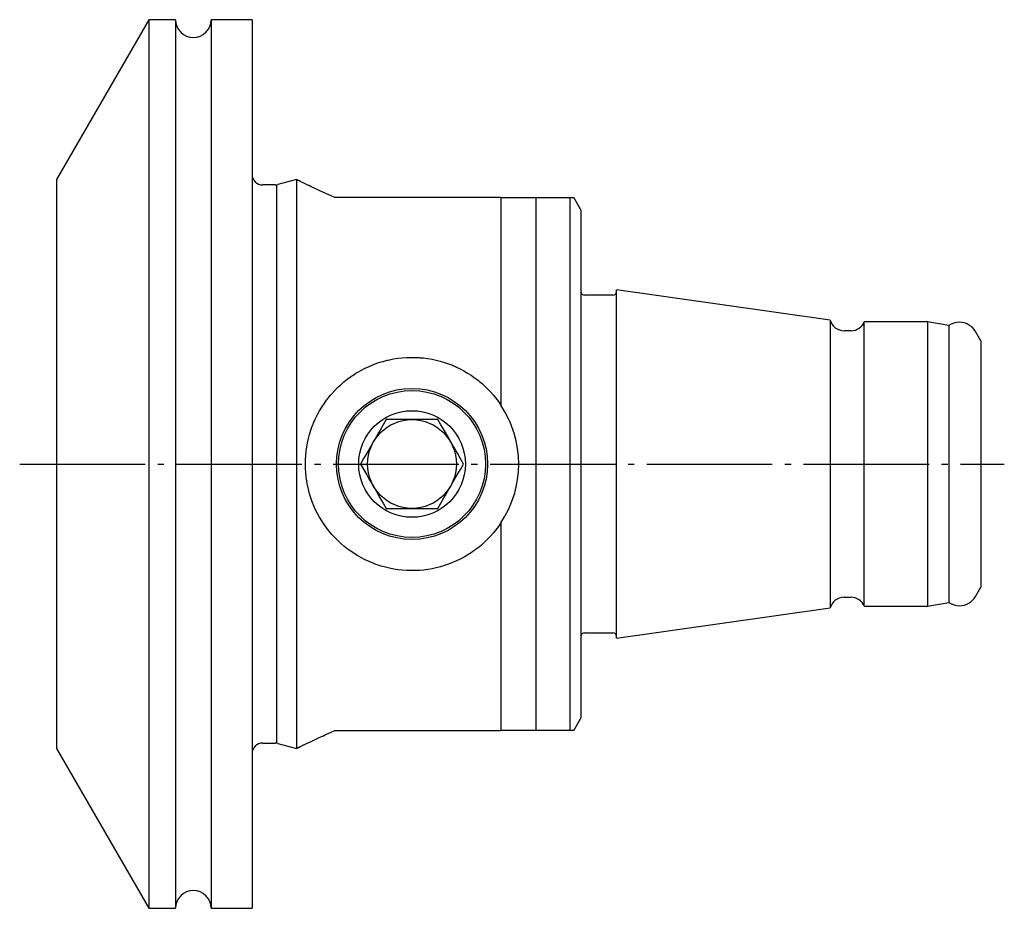
# Model space of a CAD drawing. Extents: x 11 to 162, y 133 to 264.
# Drawn here: x 11 to 66, y 133 to 183 of the extents above; entities that cross this region are included whole.
import ezdxf

# ---------------------------------------------------------------- set-up
doc = ezdxf.new("R2010")
doc.units = 0
doc.header["$MEASUREMENT"] = 0
doc.linetypes.add('AI-LINETYPE-3', pattern=[8.819444, 7.055556, -0.705556, 0.352778, -0.705556])
doc.layers.add('STANDARDEBENE', color=7, linetype='CONTINUOUS')

msp = doc.modelspace()

# ---------------------------------------------------------------- linework, layer by layer
at = {"layer": 'STANDARDEBENE', "color": 7}
for points in [[(18.319, 182.91), (13.123, 173.91)], [(19.819, 182.91), (18.319, 182.91)], [(18.319, 182.91), (18.319, 182.803), (18.319, 182.484), (18.319, 181.955), (18.319, 181.222), (18.319, 180.289), (18.319, 179.165), (18.319, 177.86), (18.319, 176.385), (18.319, 174.752), (18.319, 172.975), (18.319, 171.071), (18.319, 169.053), (18.319, 166.941), (18.319, 164.751), (18.319, 162.503), (18.319, 160.216), (18.319, 157.909)], [(19.819, 182.91), (19.819, 182.803), (19.819, 182.484), (19.819, 181.955), (19.819, 181.222), (19.819, 180.289), (19.819, 179.165), (19.819, 177.86), (19.819, 176.385), (19.819, 174.752), (19.819, 172.975), (19.819, 171.071), (19.819, 169.053), (19.819, 166.941), (19.819, 164.751), (19.819, 162.503), (19.819, 160.216), (19.819, 157.909)], [(24.123, 182.91), (21.819, 182.91)], [(21.819, 182.91), (21.819, 182.803), (21.819, 182.484), (21.819, 181.955), (21.819, 181.222), (21.819, 180.289), (21.819, 179.165), (21.819, 177.86), (21.819, 176.385), (21.819, 174.752), (21.819, 172.975), (21.819, 171.071), (21.819, 169.053), (21.819, 166.941), (21.819, 164.751), (21.819, 162.503), (21.819, 160.216), (21.819, 157.909)], [(24.123, 182.91), (24.123, 182.803), (24.123, 182.484), (24.123, 181.955), (24.123, 181.222), (24.123, 180.289), (24.123, 179.165), (24.123, 177.86), (24.123, 176.385), (24.123, 174.752), (24.123, 172.975), (24.123, 171.071), (24.123, 169.053), (24.123, 166.941), (24.123, 164.751), (24.123, 162.503), (24.123, 160.216), (24.123, 157.909), (24.123, 155.603), (24.123, 153.316), (24.123, 151.068), (24.123, 148.879), (24.123, 146.766), (24.123, 144.749), (24.123, 142.843), (24.123, 141.068), (24.123, 139.434), (24.123, 137.959), (24.123, 136.654), (24.123, 135.53), (24.123, 134.598), (24.123, 133.864), (24.123, 133.335), (24.123, 133.016), (24.123, 132.91)], [(13.123, 173.91), (13.123, 173.793), (13.123, 173.444), (13.123, 172.87), (13.123, 172.077), (13.123, 171.078), (13.123, 169.886), (13.123, 168.519), (13.123, 166.998), (13.123, 165.345), (13.123, 163.583), (13.123, 161.739), (13.123, 159.838), (13.123, 157.909)], [(25.424, 173.61), (24.723, 173.61)], [(25.503, 173.615), (25.503, 157.909), (25.503, 142.204)], [(26.623, 173.91), (25.579, 173.63)], [(26.623, 173.91), (26.623, 173.793), (26.623, 173.444), (26.623, 172.87), (26.623, 172.077), (26.623, 171.078), (26.623, 169.886), (26.623, 168.519), (26.623, 166.998), (26.623, 165.345), (26.623, 163.583), (26.623, 161.739), (26.623, 159.838), (26.623, 157.909), (26.623, 155.981), (26.623, 154.081), (26.623, 152.236), (26.623, 150.474), (26.623, 148.82), (26.623, 147.3), (26.623, 145.934), (26.623, 144.742), (26.623, 143.742), (26.623, 142.95), (26.623, 142.374), (26.623, 142.026), (26.623, 141.91)], [(28.778, 172.91), (28.543, 173.014), (28.318, 173.115), (28.105, 173.212), (27.903, 173.305), (27.713, 173.393), (27.535, 173.476), (27.451, 173.514), (27.371, 173.553), (27.331, 173.571), (27.293, 173.589), (27.256, 173.607), (27.219, 173.624), (27.083, 173.688), (26.965, 173.745), (26.863, 173.794), (26.778, 173.835), (26.711, 173.867), (26.663, 173.89), (26.653, 173.895), (26.645, 173.899), (26.638, 173.902), (26.633, 173.905), (26.625, 173.908), (26.623, 173.91)], [(26.623, 173.91), (26.639, 173.902)], [(38.123, 172.91), (28.778, 172.91)], [(38.123, 172.91), (38.123, 172.093), (38.123, 171.051), (38.123, 169.801), (38.123, 168.364), (38.123, 166.762), (38.123, 165.019), (38.123, 163.164), (38.123, 161.226)], [(38.123, 172.91), (39.121, 172.91), (40.096, 172.91)], [(40.096, 172.91), (40.096, 172.289), (40.096, 171.473), (40.096, 170.473), (40.096, 169.303), (40.096, 167.979), (40.096, 166.517), (40.096, 164.94), (40.096, 163.268), (40.096, 161.523), (40.096, 159.728), (40.096, 157.909)], [(40.096, 172.91), (40.178, 172.91), (40.277, 172.91), (40.4, 172.91), (40.559, 172.91), (40.655, 172.91), (40.763, 172.91), (40.882, 172.91), (41.004, 172.91), (41.123, 172.91), (41.229, 172.91), (41.323, 172.91), (41.406, 172.91), (41.543, 172.91), (41.651, 172.91), (41.74, 172.91), (41.812, 172.91), (41.923, 172.91), (42.001, 172.91)], [(42.001, 172.91), (42.001, 172.382), (42.001, 171.638), (42.001, 170.688), (42.001, 169.546), (42.001, 168.229), (42.001, 166.757), (42.001, 165.152), (42.001, 163.439), (42.001, 161.643), (42.001, 159.79), (42.001, 157.909), (42.001, 156.029), (42.001, 154.176), (42.001, 152.38), (42.001, 150.667), (42.001, 149.062), (42.001, 147.59), (42.001, 146.273), (42.001, 145.131), (42.001, 144.181), (42.001, 143.436), (42.001, 142.91)], [(42.001, 172.91), (42.219, 172.91)], [(42.623, 172.21), (42.219, 172.91)], [(42.623, 172.21), (42.623, 172.105), (42.623, 171.794), (42.623, 171.28), (42.623, 170.571), (42.623, 169.678), (42.623, 168.613), (42.623, 167.392), (42.623, 166.033), (42.623, 164.555), (42.623, 162.981), (42.623, 161.332), (42.623, 159.633), (42.623, 157.909)], [(44.423, 167.41), (42.823, 167.41)], [(56.648, 166.011), (44.623, 167.701)], [(44.623, 157.909), (44.623, 159.442), (44.623, 160.935), (44.623, 162.355), (44.623, 163.665), (44.623, 164.833), (44.623, 165.831), (44.623, 166.634), (44.623, 167.222), (44.623, 167.58), (44.623, 167.701)], [(56.648, 166.011), (56.648, 165.888), (56.648, 165.522), (56.648, 164.925), (56.648, 164.115), (56.648, 163.117), (56.648, 161.96), (56.648, 160.68), (56.648, 159.316), (56.648, 157.909)], [(62.123, 165.91), (58.564, 165.91)], [(58.564, 157.909), (58.564, 159.299), (58.564, 160.646), (58.564, 161.909), (58.564, 163.052), (58.564, 164.038), (58.564, 164.838), (58.564, 165.427), (58.564, 165.788), (58.564, 165.91)], [(63.323, 165.698), (62.123, 165.91)], [(62.123, 165.91), (62.123, 165.788), (62.123, 165.427), (62.123, 164.838), (62.123, 164.038), (62.123, 163.052), (62.123, 161.909), (62.123, 160.646), (62.123, 159.299), (62.123, 157.909)], [(63.323, 165.698), (63.323, 165.58), (63.323, 165.229), (63.323, 164.655), (63.323, 163.876), (63.323, 162.916), (63.323, 161.804), (63.323, 160.573), (63.323, 159.262), (63.323, 157.909)], [(57.823, 165.41), (57.423, 165.41)], [(65.123, 164.839), (64.82, 165.364)], [(65.123, 164.839), (65.123, 164.734), (65.123, 164.421), (65.123, 163.911), (65.123, 163.218), (65.123, 162.364), (65.123, 161.374), (65.123, 160.28), (65.123, 159.113), (65.123, 157.909)], [(38.123, 154.593), (37.986, 154.396), (37.844, 154.206), (37.694, 154.022), (37.537, 153.845), (37.373, 153.674), (37.203, 153.51), (37.025, 153.352), (36.842, 153.201), (36.795, 153.164), (36.747, 153.128), (36.699, 153.092), (36.651, 153.056), (36.553, 152.987), (36.455, 152.92), (36.255, 152.792), (36.049, 152.671), (35.84, 152.56), (35.626, 152.456), (35.407, 152.362), (35.184, 152.274), (35.07, 152.234), (34.955, 152.196), (34.898, 152.178), (34.84, 152.161), (34.781, 152.144), (34.723, 152.127), (34.49, 152.067), (34.255, 152.017), (34.018, 151.977), (33.78, 151.945), (33.54, 151.924), (33.299, 151.912), (33.178, 151.91), (33.057, 151.91), (32.996, 151.911), (32.935, 151.912), (32.874, 151.915), (32.813, 151.918), (32.571, 151.935), (32.331, 151.962), (32.093, 151.999), (31.857, 152.044), (31.623, 152.1), (31.391, 152.165), (31.276, 152.201), (31.162, 152.239), (31.048, 152.28), (30.935, 152.322), (30.713, 152.415), (30.495, 152.515), (30.283, 152.624), (30.076, 152.741), (29.874, 152.865), (29.676, 152.998), (29.579, 153.068), (29.484, 153.139), (29.436, 153.176), (29.389, 153.213), (29.342, 153.25), (29.296, 153.288), (29.116, 153.444), (28.942, 153.606), (28.776, 153.775), (28.616, 153.949), (28.463, 154.13), (28.317, 154.317), (28.247, 154.413), (28.178, 154.511), (28.144, 154.56), (28.111, 154.611), (28.079, 154.661), (28.047, 154.711), (27.923, 154.917), (27.807, 155.126), (27.701, 155.34), (27.604, 155.557), (27.514, 155.778), (27.434, 156.003), (27.362, 156.233), (27.299, 156.466), (27.272, 156.584), (27.245, 156.703), (27.222, 156.822), (27.201, 156.942), (27.167, 157.182), (27.143, 157.423), (27.128, 157.666), (27.123, 157.909), (27.128, 158.153), (27.143, 158.394), (27.167, 158.634), (27.201, 158.873), (27.244, 159.109), (27.297, 159.343), (27.359, 159.576), (27.431, 159.807), (27.471, 159.922), (27.513, 160.035), (27.556, 160.148), (27.602, 160.258), (27.7, 160.476), (27.806, 160.689), (27.92, 160.899), (28.043, 161.102), (28.174, 161.301), (28.313, 161.496), (28.349, 161.544), (28.386, 161.592), (28.423, 161.639), (28.46, 161.686), (28.536, 161.777), (28.613, 161.867), (28.773, 162.042), (28.939, 162.21), (29.113, 162.372), (29.292, 162.527), (29.477, 162.675), (29.67, 162.816), (29.769, 162.884), (29.868, 162.95), (29.97, 163.015), (30.072, 163.075), (30.279, 163.193), (30.491, 163.301), (30.706, 163.401), (30.926, 163.493), (31.15, 163.576), (31.379, 163.65), (31.495, 163.684), (31.612, 163.716), (31.67, 163.731), (31.73, 163.745), (31.789, 163.759), (31.847, 163.773), (32.085, 163.819), (32.322, 163.856), (32.561, 163.883), (32.801, 163.901), (33.042, 163.909), (33.283, 163.907), (33.405, 163.903), (33.526, 163.896), (33.587, 163.891), (33.647, 163.887), (33.708, 163.881), (33.768, 163.875), (34.009, 163.844), (34.247, 163.803), (34.482, 163.754), (34.714, 163.695), (34.944, 163.627), (35.172, 163.549), (35.284, 163.507), (35.397, 163.462), (35.452, 163.439), (35.508, 163.415), (35.564, 163.391), (35.618, 163.366), (35.834, 163.262), (36.044, 163.15), (36.25, 163.03), (36.45, 162.903), (36.645, 162.767), (36.835, 162.624), (36.928, 162.549), (37.019, 162.472), (37.065, 162.433), (37.11, 162.394), (37.154, 162.354), (37.198, 162.313), (37.37, 162.148), (37.535, 161.976), (37.692, 161.798), (37.843, 161.614), (37.986, 161.423), (38.123, 161.226)], [(39.123, 157.909), (39.106, 158.35), (39.059, 158.785), (38.979, 159.214), (38.868, 159.638), (38.836, 159.744), (38.801, 159.849), (38.783, 159.9), (38.765, 159.953), (38.745, 160.004), (38.726, 160.056), (38.644, 160.26), (38.554, 160.46), (38.353, 160.85), (38.123, 161.226)], [(36.021, 157.909), (35.849, 158.207), (35.672, 158.514), (35.582, 158.671), (35.489, 158.831), (35.395, 158.995), (35.3, 159.16), (35.111, 159.486), (34.926, 159.807), (34.746, 160.119), (34.572, 160.419), (34.228, 160.419), (33.874, 160.419), (33.693, 160.419), (33.508, 160.419), (33.319, 160.419), (33.128, 160.419), (32.752, 160.419), (32.381, 160.419), (32.021, 160.419), (31.674, 160.419), (31.502, 160.122), (31.325, 159.815), (31.234, 159.658), (31.142, 159.498), (31.047, 159.334), (30.952, 159.169), (30.764, 158.843), (30.579, 158.523), (30.398, 158.21), (30.225, 157.909)], [(13.123, 157.909), (13.123, 155.981), (13.123, 154.081), (13.123, 152.236), (13.123, 150.474), (13.123, 148.82), (13.123, 147.3), (13.123, 145.934), (13.123, 144.742), (13.123, 143.742), (13.123, 142.95), (13.123, 142.374), (13.123, 142.026), (13.123, 141.91)], [(18.319, 157.909), (18.319, 155.603), (18.319, 153.316), (18.319, 151.068), (18.319, 148.879), (18.319, 146.766), (18.319, 144.749), (18.319, 142.843), (18.319, 141.068), (18.319, 139.434), (18.319, 137.959), (18.319, 136.654), (18.319, 135.53), (18.319, 134.598), (18.319, 133.864), (18.319, 133.335), (18.319, 133.016), (18.319, 132.91)], [(19.819, 157.909), (19.819, 155.603), (19.819, 153.316), (19.819, 151.068), (19.819, 148.879), (19.819, 146.766), (19.819, 144.749), (19.819, 142.843), (19.819, 141.068), (19.819, 139.434), (19.819, 137.959), (19.819, 136.654), (19.819, 135.53), (19.819, 134.598), (19.819, 133.864), (19.819, 133.335), (19.819, 133.016), (19.819, 132.91)], [(21.819, 157.909), (21.819, 155.603), (21.819, 153.316), (21.819, 151.068), (21.819, 148.879), (21.819, 146.766), (21.819, 144.749), (21.819, 142.843), (21.819, 141.068), (21.819, 139.434), (21.819, 137.959), (21.819, 136.654), (21.819, 135.53), (21.819, 134.598), (21.819, 133.864), (21.819, 133.335), (21.819, 133.016), (21.819, 132.91)], [(30.225, 157.909), (30.396, 157.612), (30.574, 157.305), (30.664, 157.148), (30.757, 156.988), (30.851, 156.824), (30.947, 156.659), (31.135, 156.334), (31.32, 156.013), (31.5, 155.7), (31.674, 155.399)], [(31.674, 155.399), (32.018, 155.399), (32.372, 155.399), (32.553, 155.399), (32.739, 155.399), (32.927, 155.399), (33.118, 155.399), (33.494, 155.399), (33.865, 155.399), (34.225, 155.399), (34.572, 155.399), (34.744, 155.697), (34.921, 156.004), (35.012, 156.161), (35.104, 156.321), (35.199, 156.485), (35.294, 156.65), (35.482, 156.976), (35.668, 157.297), (35.848, 157.608), (36.021, 157.909)], [(38.123, 154.593), (38.353, 154.968), (38.553, 155.356), (38.723, 155.757), (38.866, 156.172), (38.897, 156.277), (38.926, 156.384), (38.939, 156.437), (38.953, 156.491), (38.966, 156.545), (38.978, 156.599), (39.023, 156.814), (39.058, 157.031), (39.106, 157.468), (39.123, 157.909)], [(40.096, 157.909), (40.096, 156.091), (40.096, 154.297), (40.096, 152.551), (40.096, 150.879), (40.096, 149.301), (40.096, 147.841), (40.096, 146.516), (40.096, 145.347), (40.096, 144.347), (40.096, 143.531), (40.096, 142.91)], [(42.623, 157.909), (42.623, 156.186), (42.623, 154.487), (42.623, 152.839), (42.623, 151.264), (42.623, 149.786), (42.623, 148.427), (42.623, 147.206), (42.623, 146.141), (42.623, 145.247), (42.623, 144.539), (42.623, 144.025), (42.623, 143.714), (42.623, 143.609)], [(44.623, 148.118), (44.623, 148.239), (44.623, 148.598), (44.623, 149.186), (44.623, 149.988), (44.623, 150.986), (44.623, 152.155), (44.623, 153.464), (44.623, 154.884), (44.623, 156.378), (44.623, 157.909)], [(56.648, 157.909), (56.648, 156.503), (56.648, 155.139), (56.648, 153.859), (56.648, 152.702), (56.648, 151.704), (56.648, 150.894), (56.648, 150.297), (56.648, 149.931), (56.648, 149.808)], [(58.564, 149.91), (58.564, 150.031), (58.564, 150.392), (58.564, 150.981), (58.564, 151.781), (58.564, 152.767), (58.564, 153.909), (58.564, 155.174), (58.564, 156.52), (58.564, 157.909)], [(62.123, 157.909), (62.123, 156.52), (62.123, 155.174), (62.123, 153.909), (62.123, 152.767), (62.123, 151.781), (62.123, 150.981), (62.123, 150.392), (62.123, 150.031), (62.123, 149.91)], [(63.323, 157.909), (63.323, 156.557), (63.323, 155.246), (63.323, 154.015), (63.323, 152.904), (63.323, 151.944), (63.323, 151.164), (63.323, 150.591), (63.323, 150.24), (63.323, 150.121)], [(65.123, 157.909), (65.123, 156.706), (65.123, 155.539), (65.123, 154.444), (65.123, 153.455), (65.123, 152.601), (65.123, 151.908), (65.123, 151.397), (65.123, 151.085), (65.123, 150.979)], [(38.123, 154.593), (38.123, 152.655), (38.123, 150.8), (38.123, 149.058), (38.123, 147.455), (38.123, 146.018), (38.123, 144.768), (38.123, 143.727), (38.123, 142.91)], [(64.82, 150.455), (65.123, 150.979)], [(57.423, 150.409), (57.823, 150.409)], [(62.123, 149.91), (63.323, 150.121)], [(44.623, 148.118), (56.648, 149.808)], [(58.564, 149.91), (62.123, 149.91)], [(42.823, 148.41), (44.423, 148.41)], [(42.219, 142.91), (42.623, 143.609)], [(26.623, 141.91), (26.633, 141.914), (26.662, 141.928), (26.709, 141.951), (26.775, 141.983), (26.86, 142.024), (26.961, 142.072), (26.989, 142.086), (27.019, 142.1), (27.049, 142.114), (27.081, 142.129), (27.147, 142.161), (27.216, 142.193), (27.366, 142.264), (27.53, 142.341), (27.708, 142.424), (27.898, 142.512), (27.998, 142.558), (28.101, 142.605), (28.207, 142.653), (28.316, 142.703), (28.542, 142.805), (28.778, 142.91)], [(28.778, 142.91), (38.123, 142.91)], [(40.096, 142.91), (39.121, 142.91), (38.123, 142.91)], [(42.001, 142.91), (41.923, 142.91), (41.811, 142.91), (41.738, 142.91), (41.648, 142.91), (41.54, 142.91), (41.402, 142.91), (41.224, 142.91), (41.001, 142.91), (40.879, 142.91), (40.76, 142.91), (40.653, 142.91), (40.557, 142.91), (40.473, 142.91), (40.4, 142.91), (40.335, 142.91), (40.277, 142.91), (40.178, 142.91), (40.096, 142.91)], [(42.219, 142.91), (42.164, 142.91), (42.001, 142.91)], [(13.123, 141.91), (18.319, 132.91)], [(24.723, 142.21), (25.424, 142.21)], [(25.579, 142.189), (26.623, 141.91)], [(18.319, 132.91), (19.819, 132.91)], [(21.819, 132.91), (24.123, 132.91)]]:
    msp.add_lwpolyline(points, dxfattribs=at)
at = {"layer": 'STANDARDEBENE', "color": 250, "linetype": 'AI-LINETYPE-3'}
msp.add_lwpolyline([(11.054, 157.909), (66.44, 157.909)], dxfattribs=at)
at = {"layer": 'STANDARDEBENE', "color": 7}
for points in [[(19.819, 182.91), (19.819, 182.357), (20.267, 181.909), (20.819, 181.909)], [(20.819, 181.909), (21.371, 181.909), (21.819, 182.357), (21.819, 182.91)], [(24.123, 174.21), (24.123, 173.878), (24.391, 173.61), (24.723, 173.61)], [(25.424, 173.61), (25.48, 173.61), (25.533, 173.617), (25.579, 173.63)], [(42.623, 167.61), (42.623, 167.499), (42.712, 167.41), (42.823, 167.41)], [(44.423, 167.41), (44.534, 167.41), (44.623, 167.499), (44.623, 167.61)], [(56.648, 166.011), (56.74, 165.651), (57.062, 165.412), (57.423, 165.41)], [(57.823, 165.41), (58.156, 165.41), (58.443, 165.614), (58.564, 165.91)], [(57.423, 150.409), (57.052, 150.409), (56.739, 150.157), (56.648, 149.808)], [(58.564, 149.91), (58.44, 150.219), (58.143, 150.408), (57.823, 150.409)], [(42.823, 148.41), (42.712, 148.41), (42.623, 148.32), (42.623, 148.21)], [(44.623, 148.21), (44.623, 148.32), (44.534, 148.41), (44.423, 148.41)], [(24.723, 142.21), (24.391, 142.21), (24.123, 141.941), (24.123, 141.61)], [(25.579, 142.189), (25.527, 142.204), (25.473, 142.21), (25.424, 142.21)], [(20.819, 133.91), (20.267, 133.91), (19.819, 133.462), (19.819, 132.91)], [(21.819, 132.91), (21.819, 133.462), (21.371, 133.91), (20.819, 133.91)]]:
    msp.add_open_spline(points, degree=3, dxfattribs=at)
for points, knots in [([(64.821, 165.364), (64.629, 165.696), (64.282, 165.883), (63.918, 165.884), (63.695, 165.884), (63.489, 165.815), (63.323, 165.698)], [0, 0, 0, 0, 1, 1, 1, 2, 2, 2, 2]), ([(37.373, 157.909), (37.373, 160.257), (35.47, 162.16), (33.123, 162.16), (30.776, 162.16), (28.873, 160.257), (28.873, 157.909), (28.873, 155.562), (30.776, 153.66), (33.123, 153.66), (35.47, 153.66), (37.373, 155.562), (37.373, 157.909)], [0, 0, 0, 0, 1, 1, 1, 2, 2, 2, 3, 3, 3, 4, 4, 4, 4]), ([(37.257, 157.909), (37.257, 160.193), (35.406, 162.044), (33.123, 162.044), (30.84, 162.044), (28.989, 160.193), (28.989, 157.909), (28.989, 155.627), (30.84, 153.776), (33.123, 153.776), (35.406, 153.776), (37.257, 155.627), (37.257, 157.909)], [0, 0, 0, 0, 1, 1, 1, 2, 2, 2, 3, 3, 3, 4, 4, 4, 4]), ([(36.123, 157.909), (36.123, 159.566), (34.78, 160.91), (33.123, 160.91), (31.466, 160.91), (30.123, 159.566), (30.123, 157.909), (30.123, 156.252), (31.466, 154.91), (33.123, 154.91), (34.78, 154.91), (36.123, 156.252), (36.123, 157.909)], [0, 0, 0, 0, 1, 1, 1, 2, 2, 2, 3, 3, 3, 4, 4, 4, 4]), ([(35.623, 157.909), (35.623, 159.29), (34.503, 160.409), (33.123, 160.409), (31.742, 160.409), (30.623, 159.29), (30.623, 157.909), (30.623, 156.529), (31.742, 155.409), (33.123, 155.409), (34.503, 155.409), (35.623, 156.529), (35.623, 157.909)], [0, 0, 0, 0, 1, 1, 1, 2, 2, 2, 3, 3, 3, 4, 4, 4, 4]), ([(63.323, 150.121), (63.506, 149.994), (63.715, 149.934), (63.918, 149.935), (64.302, 149.935), (64.637, 150.142), (64.821, 150.455)], [0, 0, 0, 0, 1, 1, 1, 2, 2, 2, 2])]:
    msp.add_open_spline(points, degree=3, knots=knots, dxfattribs=at)

doc.saveas('drawing.dxf')
